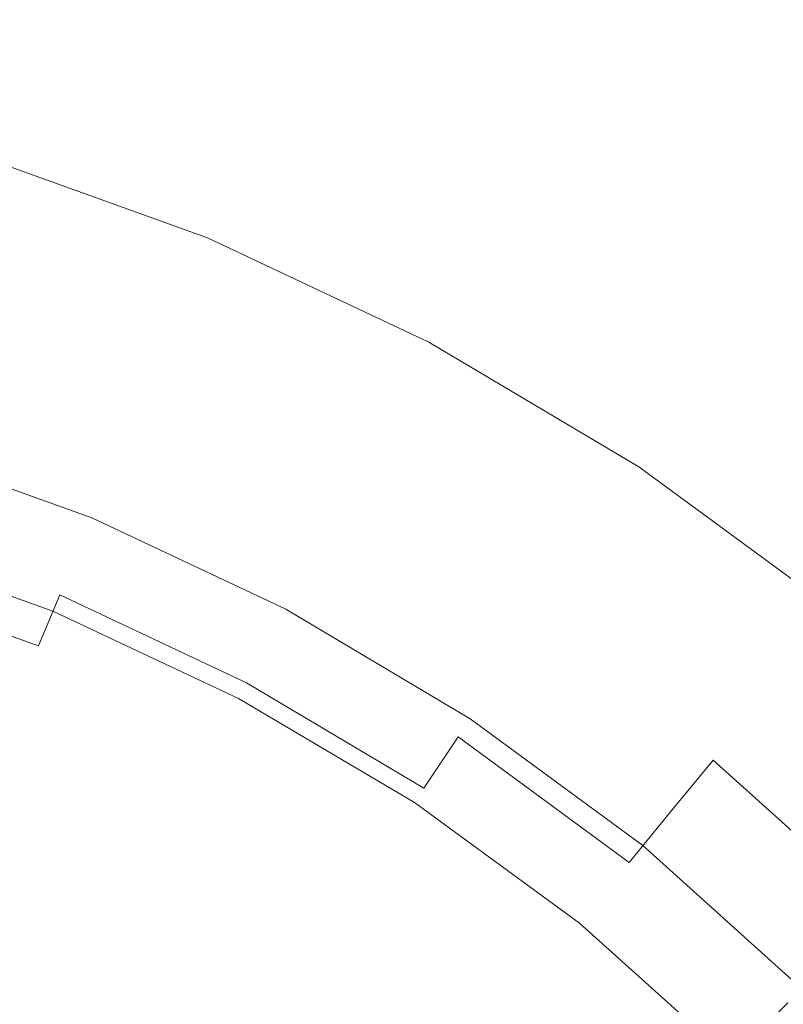
# Model space of a CAD drawing. Extents: x -205 to 205, y -410 to 0.
# Drawn here: x 59 to 119, y -86 to -9 of the extents above; entities that cross this region are included whole.
import ezdxf

# ---------------------------------------------------------------- set-up
doc = ezdxf.new("R2010")
doc.units = 0
doc.header["$LTSCALE"] = 500
doc.header["$MEASUREMENT"] = 0
doc.layers.add('CERAMIKA', color=44, linetype='Continuous')

msp = doc.modelspace()

# ---------------------------------------------------------------- linework, layer by layer
at = {"layer": 'CERAMIKA', "lineweight": 0}
for points, invisible_edges in [([(78.316, -15.927, 105.195), (59.379, -9.121, 105.195), (59.247, -9.558, 110.718), (78.142, -16.35, 110.718)], 15), ([(78.212, -16.18, 92.741), (59.3, -9.382, 92.741), (59.405, -9.037, 99.183), (78.35, -15.847, 99.183)], 15), ([(78.35, -15.847, 99.183), (59.405, -9.037, 99.183), (59.379, -9.121, 105.195), (78.316, -15.927, 105.195)], 15), ([(78.142, -16.35, 110.718), (59.247, -9.558, 110.718), (59.029, -10.275, 115.694), (77.855, -17.042, 115.694)], 15), ([(78.212, -16.18, 92.741), (77.873, -16.999, 85.93), (59.043, -10.231, 85.93), (59.3, -9.382, 92.741)], 15), ([(77.873, -16.999, 85.93), (77.303, -18.375, 78.808), (58.61, -11.657, 78.808), (59.043, -10.231, 85.93)], 15), ([(77.486, -17.932, 120.061), (77.855, -17.042, 115.694), (59.029, -10.275, 115.694), (58.75, -11.197, 120.061)], 15), ([(77.046, -18.995, 123.897), (77.486, -17.932, 120.061), (58.75, -11.197, 120.061), (58.416, -12.298, 123.897)], 15), ([(77.303, -18.375, 78.808), (76.472, -20.382, 71.436), (57.98, -13.735, 71.436), (58.61, -11.657, 78.808)], 15), ([(76.544, -20.206, 127.277), (77.046, -18.995, 123.897), (58.416, -12.298, 123.897), (58.036, -13.553, 127.277)], 15), ([(76.472, -20.382, 71.436), (75.35, -23.089, 63.872), (57.13, -16.541, 63.872), (57.98, -13.735, 71.436)], 15), ([(75.991, -21.541, 130.278), (76.544, -20.206, 127.277), (58.036, -13.553, 127.277), (57.616, -14.936, 130.278)], 15), ([(75.991, -21.541, 130.278), (57.616, -14.936, 130.278), (57.166, -16.421, 132.974), (75.398, -22.974, 132.974)], 15), ([(78.316, -15.927, 105.195), (78.142, -16.35, 110.718), (96.304, -24.908, 110.718), (96.52, -24.505, 105.195)], 15), ([(78.212, -16.18, 92.741), (78.35, -15.847, 99.183), (96.561, -24.428, 99.183), (96.391, -24.746, 92.741)], 15), ([(78.35, -15.847, 99.183), (78.316, -15.927, 105.195), (96.52, -24.505, 105.195), (96.561, -24.428, 99.183)], 15), ([(73.908, -26.571, 56.177), (56.037, -20.148, 56.177), (57.13, -16.541, 63.872), (75.35, -23.089, 63.872)], 15), ([(75.398, -22.974, 132.974), (57.166, -16.421, 132.974), (56.692, -17.984, 135.441), (74.773, -24.483, 135.441)], 15), ([(78.142, -16.35, 110.718), (77.855, -17.042, 115.694), (95.951, -25.569, 115.694), (96.304, -24.908, 110.718)], 15), ([(78.212, -16.18, 92.741), (96.391, -24.746, 92.741), (95.973, -25.528, 85.93), (77.873, -16.999, 85.93)], 15), ([(77.873, -16.999, 85.93), (95.973, -25.528, 85.93), (95.27, -26.842, 78.808), (77.303, -18.375, 78.808)], 15), ([(77.486, -17.932, 120.061), (95.497, -26.418, 120.061), (95.951, -25.569, 115.694), (77.855, -17.042, 115.694)], 15), ([(74.773, -24.483, 135.441), (56.692, -17.984, 135.441), (56.203, -19.6, 137.753), (74.127, -26.042, 137.753)], 11), ([(77.303, -18.375, 78.808), (95.27, -26.842, 78.808), (94.246, -28.757, 71.436), (76.472, -20.382, 71.436)], 15), ([(77.046, -18.995, 123.897), (94.954, -27.433, 123.897), (95.497, -26.418, 120.061), (77.486, -17.932, 120.061)], 15), ([(76.544, -20.206, 127.277), (94.336, -28.589, 127.277), (94.954, -27.433, 123.897), (77.046, -18.995, 123.897)], 15), ([(74.127, -26.042, 137.753), (56.203, -19.6, 137.753), (55.617, -21.533, 139.43), (73.354, -27.908, 139.43)], 15), ([(72.218, -30.651, 48.493), (54.755, -24.374, 48.493), (56.037, -20.148, 56.177), (73.908, -26.571, 56.177)], 15), ([(76.472, -20.382, 71.436), (94.246, -28.757, 71.436), (92.864, -31.342, 63.872), (75.35, -23.089, 63.872)], 15), ([(75.991, -21.541, 130.278), (93.655, -29.864, 130.278), (94.336, -28.589, 127.277), (76.544, -20.206, 127.277)], 15), ([(72.349, -30.334, 139.993), (73.354, -27.908, 139.43), (55.617, -21.533, 139.43), (54.855, -24.046, 139.993)], 15), ([(75.991, -21.541, 130.278), (75.398, -22.974, 132.974), (92.923, -31.232, 132.974), (93.655, -29.864, 130.278)], 15), ([(75.398, -22.974, 132.974), (74.773, -24.483, 135.441), (92.153, -32.672, 135.441), (92.923, -31.232, 132.974)], 15), ([(73.908, -26.571, 56.177), (75.35, -23.089, 63.872), (92.864, -31.342, 63.872), (91.087, -34.666, 56.177)], 15), ([(70.353, -35.153, 40.966), (53.341, -29.038, 40.966), (54.755, -24.374, 48.493), (72.218, -30.651, 48.493)], 15), ([(71.228, -33.04, 139.998), (72.349, -30.334, 139.993), (54.855, -24.046, 139.993), (54.005, -26.85, 139.998)], 15), ([(74.773, -24.483, 135.441), (74.127, -26.042, 137.753), (91.356, -34.161, 137.753), (92.153, -32.672, 135.441)], 13), ([(96.52, -24.505, 105.195), (96.304, -24.908, 110.718), (113.552, -35.158, 110.718), (113.807, -34.778, 105.195)], 15), ([(96.391, -24.746, 92.741), (96.561, -24.428, 99.183), (113.855, -34.705, 99.183), (113.655, -35.005, 92.741)], 15), ([(96.561, -24.428, 99.183), (96.52, -24.505, 105.195), (113.807, -34.778, 105.195), (113.855, -34.705, 99.183)], 15), ([(96.304, -24.908, 110.718), (95.951, -25.569, 115.694), (113.136, -35.781, 115.694), (113.552, -35.158, 110.718)], 15), ([(96.391, -24.746, 92.741), (113.655, -35.005, 92.741), (113.162, -35.742, 85.93), (95.973, -25.528, 85.93)], 15), ([(74.127, -26.042, 137.753), (73.354, -27.908, 139.43), (90.404, -35.942, 139.43), (91.356, -34.161, 137.753)], 15), ([(95.973, -25.528, 85.93), (113.162, -35.742, 85.93), (112.333, -36.982, 78.808), (95.27, -26.842, 78.808)], 15), ([(95.497, -26.418, 120.061), (112.6, -36.582, 120.061), (113.136, -35.781, 115.694), (95.951, -25.569, 115.694)], 15), ([(70.106, -35.749, 140), (71.228, -33.04, 139.998), (54.005, -26.85, 139.998), (53.154, -29.656, 140)], 15), ([(72.218, -30.651, 48.493), (73.908, -26.571, 56.177), (91.087, -34.666, 56.177), (89.004, -38.561, 48.493)], 15), ([(95.27, -26.842, 78.808), (112.333, -36.982, 78.808), (111.126, -38.788, 71.436), (94.246, -28.757, 71.436)], 15), ([(94.954, -27.433, 123.897), (111.96, -37.539, 123.897), (112.6, -36.582, 120.061), (95.497, -26.418, 120.061)], 15), ([(94.336, -28.589, 127.277), (111.231, -38.63, 127.277), (111.96, -37.539, 123.897), (94.954, -27.433, 123.897)], 15), ([(72.349, -30.334, 139.993), (89.166, -38.258, 139.993), (90.404, -35.942, 139.43), (73.354, -27.908, 139.43)], 15), ([(68.386, -39.901, 33.738), (51.85, -33.958, 33.738), (53.341, -29.038, 40.966), (70.353, -35.153, 40.966)], 15), ([(94.246, -28.757, 71.436), (111.126, -38.788, 71.436), (109.496, -41.226, 63.872), (92.864, -31.342, 63.872)], 15), ([(93.655, -29.864, 130.278), (110.428, -39.831, 130.278), (111.231, -38.63, 127.277), (94.336, -28.589, 127.277)], 15), ([(68.984, -38.458, 140), (70.106, -35.749, 140), (53.154, -29.656, 140), (52.303, -32.463, 140)], 15), ([(93.655, -29.864, 130.278), (92.923, -31.232, 132.974), (109.565, -41.122, 132.974), (110.428, -39.831, 130.278)], 15), ([(70.353, -35.153, 40.966), (72.218, -30.651, 48.493), (89.004, -38.561, 48.493), (86.706, -42.858, 40.966)], 15), ([(71.228, -33.04, 139.998), (87.784, -40.842, 139.998), (89.166, -38.258, 139.993), (72.349, -30.334, 139.993)], 15), ([(91.087, -34.666, 56.177), (92.864, -31.342, 63.872), (109.496, -41.226, 63.872), (107.4, -44.36, 56.177)], 15), ([(92.923, -31.232, 132.974), (92.153, -32.672, 135.441), (108.657, -42.48, 135.441), (109.565, -41.122, 132.974)], 15), ([(68.984, -38.458, 140), (52.303, -32.463, 140), (51.453, -35.269, 140), (67.862, -41.167, 140)], 15), ([(92.153, -32.672, 135.441), (91.356, -34.161, 137.753), (107.718, -43.884, 137.753), (108.657, -42.48, 135.441)], 13), ([(70.106, -35.749, 140), (86.401, -43.427, 140), (87.784, -40.842, 139.998), (71.228, -33.04, 139.998)], 15), ([(68.386, -39.901, 33.738), (66.39, -44.721, 26.954), (50.337, -38.951, 26.954), (51.85, -33.958, 33.738)], 15), ([(91.356, -34.161, 137.753), (90.404, -35.942, 139.43), (106.595, -45.564, 139.43), (107.718, -43.884, 137.753)], 15), ([(67.862, -41.167, 140), (51.453, -35.269, 140), (50.642, -37.944, 139.868), (66.792, -43.749, 139.868)], 15), ([(68.386, -39.901, 33.738), (70.353, -35.153, 40.966), (86.706, -42.858, 40.966), (84.282, -47.391, 33.738)], 15), ([(89.004, -38.561, 48.493), (91.087, -34.666, 56.177), (107.4, -44.36, 56.177), (104.944, -48.033, 48.493)], 15), ([(113.552, -35.158, 110.718), (113.136, -35.781, 115.694), (129.227, -47.603, 115.694), (129.702, -47.023, 110.718)], 15), ([(113.655, -35.005, 92.741), (129.819, -46.881, 92.741), (129.256, -47.567, 85.93), (113.162, -35.742, 85.93)], 15), ([(113.807, -34.778, 105.195), (113.552, -35.158, 110.718), (129.702, -47.023, 110.718), (129.993, -46.67, 105.195)], 15), ([(113.655, -35.005, 92.741), (113.855, -34.705, 99.183), (130.048, -46.602, 99.183), (129.819, -46.881, 92.741)], 15), ([(113.855, -34.705, 99.183), (113.807, -34.778, 105.195), (129.993, -46.67, 105.195), (130.048, -46.602, 99.183)], 15), ([(68.984, -38.458, 140), (85.018, -46.014, 140), (86.401, -43.427, 140), (70.106, -35.749, 140)], 15), ([(89.166, -38.258, 139.993), (105.135, -47.748, 139.993), (106.595, -45.564, 139.43), (90.404, -35.942, 139.43)], 15), ([(113.162, -35.742, 85.93), (129.256, -47.567, 85.93), (128.31, -48.72, 78.808), (112.333, -36.982, 78.808)], 15), ([(112.6, -36.582, 120.061), (128.615, -48.348, 120.061), (129.227, -47.603, 115.694), (113.136, -35.781, 115.694)], 15), ([(111.96, -37.539, 123.897), (127.884, -49.238, 123.897), (128.615, -48.348, 120.061), (112.6, -36.582, 120.061)], 15), ([(112.333, -36.982, 78.808), (128.31, -48.72, 78.808), (126.93, -50.4, 71.436), (111.126, -38.788, 71.436)], 15), ([(111.231, -38.63, 127.277), (127.051, -50.252, 127.277), (127.884, -49.238, 123.897), (111.96, -37.539, 123.897)], 15), ([(66.792, -43.749, 139.868), (50.642, -37.944, 139.868), (49.911, -40.355, 139.471), (65.829, -46.076, 139.471)], 15), ([(87.784, -40.842, 139.998), (103.506, -50.185, 139.998), (105.135, -47.748, 139.993), (89.166, -38.258, 139.993)], 15), ([(66.39, -44.721, 26.954), (64.437, -49.435, 20.759), (48.856, -43.835, 20.759), (50.337, -38.951, 26.954)], 15), ([(68.984, -38.458, 140), (67.862, -41.167, 140), (83.635, -48.6, 140), (85.018, -46.014, 140)], 15), ([(86.706, -42.858, 40.966), (89.004, -38.561, 48.493), (104.944, -48.033, 48.493), (102.235, -52.086, 40.966)], 15), ([(111.126, -38.788, 71.436), (126.93, -50.4, 71.436), (125.069, -52.667, 63.872), (109.496, -41.226, 63.872)], 15), ([(110.428, -39.831, 130.278), (126.134, -51.37, 130.278), (127.051, -50.252, 127.277), (111.231, -38.63, 127.277)], 15), ([(68.386, -39.901, 33.738), (84.282, -47.391, 33.738), (81.821, -51.992, 26.954), (66.39, -44.721, 26.954)], 15), ([(110.428, -39.831, 130.278), (109.565, -41.122, 132.974), (125.148, -52.571, 132.974), (126.134, -51.37, 130.278)], 15), ([(65.829, -46.076, 139.471), (49.911, -40.355, 139.471), (49.353, -42.196, 138.503), (65.093, -47.853, 138.503)], 11), ([(67.862, -41.167, 140), (66.792, -43.749, 139.868), (82.317, -51.065, 139.868), (83.635, -48.6, 140)], 15), ([(86.401, -43.427, 140), (101.876, -52.623, 140), (103.506, -50.185, 139.998), (87.784, -40.842, 139.998)], 15), ([(107.4, -44.36, 56.177), (109.496, -41.226, 63.872), (125.069, -52.667, 63.872), (122.675, -55.583, 56.177)], 15), ([(109.565, -41.122, 132.974), (108.657, -42.48, 135.441), (124.111, -53.834, 135.441), (125.148, -52.571, 132.974)], 15), ([(64.706, -48.785, 136.658), (65.093, -47.853, 138.503), (49.353, -42.196, 138.503), (49.06, -43.161, 136.658)], 15), ([(84.282, -47.391, 33.738), (86.706, -42.858, 40.966), (102.235, -52.086, 40.966), (99.376, -56.362, 33.738)], 15), ([(108.657, -42.48, 135.441), (107.718, -43.884, 137.753), (123.038, -55.14, 137.753), (124.111, -53.834, 135.441)], 13), ([(64.44, -49.428, 90.957), (64.481, -49.328, 97.681), (48.89, -43.724, 97.681), (48.858, -43.827, 90.957)], 15), ([(64.481, -49.328, 97.681), (64.495, -49.295, 104.141), (48.9, -43.69, 104.141), (48.89, -43.724, 97.681)], 15), ([(64.495, -49.295, 131.211), (64.548, -49.168, 134.155), (48.94, -43.558, 134.155), (48.9, -43.69, 131.211)], 15), ([(64.495, -49.295, 104.141), (64.495, -49.295, 110.117), (48.9, -43.69, 110.117), (48.9, -43.69, 104.141)], 15), ([(64.495, -49.295, 127.871), (64.495, -49.295, 131.211), (48.9, -43.69, 131.211), (48.9, -43.69, 127.871)], 15), ([(64.495, -49.295, 127.871), (48.9, -43.69, 127.871), (48.9, -43.69, 124.18), (64.495, -49.295, 124.18)], 15), ([(64.495, -49.295, 124.18), (48.9, -43.69, 124.18), (48.9, -43.69, 120.049), (64.495, -49.295, 120.049)], 15), ([(64.495, -49.295, 120.049), (48.9, -43.69, 120.049), (48.9, -43.69, 115.391), (64.495, -49.295, 115.391)], 15), ([(64.495, -49.295, 115.391), (48.9, -43.69, 115.391), (48.9, -43.69, 110.117), (64.495, -49.295, 110.117)], 15), ([(64.548, -49.168, 134.155), (64.706, -48.785, 136.658), (49.06, -43.161, 136.658), (48.94, -43.558, 134.155)], 15), ([(85.018, -46.014, 140), (100.245, -55.062, 140), (101.876, -52.623, 140), (86.401, -43.427, 140)], 15), ([(64.437, -49.435, 20.759), (62.6, -53.869, 15.295), (47.463, -48.429, 15.295), (48.856, -43.835, 20.759)], 15), ([(64.22, -49.959, 77.598), (48.691, -44.378, 77.598), (48.535, -44.894, 71.401), (64.014, -50.458, 71.401)], 15), ([(64.358, -49.627, 84.189), (48.796, -44.034, 84.189), (48.691, -44.378, 77.598), (64.22, -49.959, 77.598)], 15), ([(64.358, -49.627, 84.189), (64.44, -49.428, 90.957), (48.858, -43.827, 90.957), (48.796, -44.034, 84.189)], 15), ([(66.792, -43.749, 139.868), (65.829, -46.076, 139.471), (81.13, -53.286, 139.471), (82.317, -51.065, 139.868)], 15), ([(104.944, -48.033, 48.493), (107.4, -44.36, 56.177), (122.675, -55.583, 56.177), (119.87, -58.999, 48.493)], 15), ([(107.718, -43.884, 137.753), (106.595, -45.564, 139.43), (121.756, -56.702, 139.43), (123.038, -55.14, 137.753)], 15), ([(64.014, -50.458, 71.401), (48.535, -44.894, 71.401), (48.316, -45.617, 65.82), (63.725, -51.155, 65.82)], 15), ([(66.39, -44.721, 26.954), (81.821, -51.992, 26.954), (79.415, -56.493, 20.759), (64.437, -49.435, 20.759)], 15), ([(63.725, -51.155, 65.82), (48.316, -45.617, 65.82), (48.024, -46.58, 61.074), (63.339, -52.085, 61.074)], 15), ([(85.018, -46.014, 140), (83.635, -48.6, 140), (98.614, -57.501, 140), (100.245, -55.062, 140)], 15), ([(105.135, -47.748, 139.993), (120.088, -58.734, 139.993), (121.756, -56.702, 139.43), (106.595, -45.564, 139.43)], 15), ([(62.844, -53.281, 57.383), (63.339, -52.085, 61.074), (48.024, -46.58, 61.074), (47.648, -47.819, 57.383)], 15), ([(65.829, -46.076, 139.471), (65.093, -47.853, 138.503), (80.222, -54.982, 138.503), (81.13, -53.286, 139.471)], 13), ([(84.282, -47.391, 33.738), (99.376, -56.362, 33.738), (96.475, -60.7, 26.954), (81.821, -51.992, 26.954)], 15), ([(62.073, -55.144, 54.614), (62.844, -53.281, 57.383), (47.648, -47.819, 57.383), (47.052, -49.726, 54.614)], 15), ([(64.706, -48.785, 136.658), (79.746, -55.872, 136.658), (80.222, -54.982, 138.503), (65.093, -47.853, 138.503)], 15), ([(102.235, -52.086, 40.966), (104.944, -48.033, 48.493), (119.87, -58.999, 48.493), (116.775, -62.769, 40.966)], 15), ([(103.506, -50.185, 139.998), (118.227, -61, 139.998), (120.088, -58.734, 139.993), (105.135, -47.748, 139.993)], 15), ([(62.6, -53.869, 15.295), (60.953, -57.847, 10.706), (46.214, -52.55, 10.706), (47.463, -48.429, 15.295)], 12), ([(64.548, -49.168, 134.155), (79.551, -56.237, 134.155), (79.746, -55.872, 136.658), (64.706, -48.785, 136.658)], 15), ([(83.635, -48.6, 140), (82.317, -51.065, 139.868), (97.06, -59.826, 139.868), (98.614, -57.501, 140)], 15), ([(60.859, -58.074, 52.637), (62.073, -55.144, 54.614), (47.052, -49.726, 54.614), (46.099, -52.695, 52.637)], 13), ([(64.437, -49.435, 20.759), (79.415, -56.493, 20.759), (77.151, -60.726, 15.295), (62.6, -53.869, 15.295)], 11), ([(64.358, -49.627, 84.189), (64.22, -49.959, 77.598), (79.147, -56.993, 77.598), (79.317, -56.676, 84.189)], 15), ([(64.358, -49.627, 84.189), (79.317, -56.676, 84.189), (79.418, -56.486, 90.957), (64.44, -49.428, 90.957)], 15), ([(64.44, -49.428, 90.957), (79.418, -56.486, 90.957), (79.469, -56.391, 97.681), (64.481, -49.328, 97.681)], 15), ([(64.481, -49.328, 97.681), (79.469, -56.391, 97.681), (79.486, -56.359, 104.141), (64.495, -49.295, 104.141)], 15), ([(64.495, -49.295, 131.211), (79.486, -56.359, 131.211), (79.551, -56.237, 134.155), (64.548, -49.168, 134.155)], 15), ([(64.495, -49.295, 104.141), (79.486, -56.359, 104.141), (79.486, -56.359, 110.117), (64.495, -49.295, 110.117)], 15), ([(64.495, -49.295, 127.871), (79.486, -56.359, 127.871), (79.486, -56.359, 131.211), (64.495, -49.295, 131.211)], 15), ([(64.495, -49.295, 127.871), (64.495, -49.295, 124.18), (79.486, -56.359, 124.18), (79.486, -56.359, 127.871)], 15), ([(64.495, -49.295, 124.18), (64.495, -49.295, 120.049), (79.486, -56.359, 120.049), (79.486, -56.359, 124.18)], 15), ([(64.495, -49.295, 120.049), (64.495, -49.295, 115.391), (79.486, -56.359, 115.391), (79.486, -56.359, 120.049)], 15), ([(64.495, -49.295, 115.391), (64.495, -49.295, 110.117), (79.486, -56.359, 110.117), (79.486, -56.359, 115.391)], 15), ([(64.014, -50.458, 71.401), (63.725, -51.155, 65.82), (78.537, -58.135, 65.82), (78.893, -57.469, 71.401)], 15), ([(64.22, -49.959, 77.598), (64.014, -50.458, 71.401), (78.893, -57.469, 71.401), (79.147, -56.993, 77.598)], 15), ([(101.876, -52.623, 140), (116.365, -63.268, 140), (118.227, -61, 139.998), (103.506, -50.185, 139.998)], 15), ([(63.725, -51.155, 65.82), (63.339, -52.085, 61.074), (78.062, -59.023, 61.074), (78.537, -58.135, 65.82)], 15), ([(82.317, -51.065, 139.868), (81.13, -53.286, 139.471), (95.66, -61.921, 139.471), (97.06, -59.826, 139.868)], 15), ([(62.844, -53.281, 57.383), (77.451, -60.164, 57.383), (78.062, -59.023, 61.074), (63.339, -52.085, 61.074)], 15), ([(81.821, -51.992, 26.954), (96.475, -60.7, 26.954), (93.638, -64.945, 20.759), (79.415, -56.493, 20.759)], 15), ([(99.376, -56.362, 33.738), (102.235, -52.086, 40.966), (116.775, -62.769, 40.966), (113.51, -66.746, 33.738)], 15), ([(59.037, -62.473, 51.318), (60.859, -58.074, 52.637), (46.099, -52.695, 52.637), (44.651, -57.118, 51.318)], 15), ([(59.567, -61.193, 7.137), (45.163, -56.016, 7.137), (46.214, -52.55, 10.706), (60.953, -57.847, 10.706)], 15), ([(100.245, -55.062, 140), (114.502, -65.537, 140), (116.365, -63.268, 140), (101.876, -52.623, 140)], 15), ([(62.073, -55.144, 54.614), (76.524, -61.934, 54.614), (77.451, -60.164, 57.383), (62.844, -53.281, 57.383)], 15), ([(81.13, -53.286, 139.471), (80.222, -54.982, 138.503), (94.59, -63.52, 138.503), (95.66, -61.921, 139.471)], 13), ([(62.6, -53.869, 15.295), (77.151, -60.726, 15.295), (75.12, -64.523, 10.706), (60.953, -57.847, 10.706)], 15), ([(60.859, -58.074, 52.637), (75.099, -64.707, 52.637), (76.524, -61.934, 54.614), (62.073, -55.144, 54.614)], 11), ([(79.746, -55.872, 136.658), (94.029, -64.36, 136.658), (94.59, -63.52, 138.503), (80.222, -54.982, 138.503)], 15), ([(100.245, -55.062, 140), (98.614, -57.501, 140), (112.64, -67.806, 140), (114.502, -65.537, 140)], 15), ([(58.232, -64.415, 4.461), (44.142, -59.333, 4.461), (45.163, -56.016, 7.137), (59.567, -61.193, 7.137)], 15), ([(79.551, -56.237, 134.155), (93.799, -64.704, 134.155), (94.029, -64.36, 136.658), (79.746, -55.872, 136.658)], 15), ([(79.415, -56.493, 20.759), (93.638, -64.945, 20.759), (90.969, -68.937, 15.295), (77.151, -60.726, 15.295)], 9), ([(79.317, -56.676, 84.189), (79.147, -56.993, 77.598), (93.322, -65.417, 77.598), (93.522, -65.118, 84.189)], 15), ([(79.317, -56.676, 84.189), (93.522, -65.118, 84.189), (93.642, -64.938, 90.957), (79.418, -56.486, 90.957)], 15), ([(79.418, -56.486, 90.957), (93.642, -64.938, 90.957), (93.702, -64.849, 97.681), (79.469, -56.391, 97.681)], 15), ([(79.469, -56.391, 97.681), (93.702, -64.849, 97.681), (93.722, -64.819, 104.141), (79.486, -56.359, 104.141)], 15), ([(79.486, -56.359, 131.211), (93.722, -64.819, 131.211), (93.799, -64.704, 134.155), (79.551, -56.237, 134.155)], 15), ([(79.486, -56.359, 104.141), (93.722, -64.819, 104.141), (93.722, -64.819, 110.117), (79.486, -56.359, 110.117)], 15), ([(79.486, -56.359, 127.871), (93.722, -64.819, 127.871), (93.722, -64.819, 131.211), (79.486, -56.359, 131.211)], 15), ([(79.486, -56.359, 127.871), (79.486, -56.359, 124.18), (93.722, -64.819, 124.18), (93.722, -64.819, 127.871)], 15), ([(79.486, -56.359, 124.18), (79.486, -56.359, 120.049), (93.722, -64.819, 120.049), (93.722, -64.819, 124.18)], 15), ([(79.486, -56.359, 120.049), (79.486, -56.359, 115.391), (93.722, -64.819, 115.391), (93.722, -64.819, 120.049)], 15), ([(79.486, -56.359, 115.391), (79.486, -56.359, 110.117), (93.722, -64.819, 110.117), (93.722, -64.819, 115.391)], 15), ([(99.376, -56.362, 33.738), (113.51, -66.746, 33.738), (110.197, -70.781, 26.954), (96.475, -60.7, 26.954)], 13), ([(78.893, -57.469, 71.401), (78.537, -58.135, 65.82), (92.602, -66.493, 65.82), (93.022, -65.865, 71.401)], 15), ([(79.147, -56.993, 77.598), (78.893, -57.469, 71.401), (93.022, -65.865, 71.401), (93.322, -65.417, 77.598)], 15), ([(98.614, -57.501, 140), (97.06, -59.826, 139.868), (110.865, -69.968, 139.868), (112.64, -67.806, 140)], 15), ([(59.037, -62.473, 51.318), (72.995, -68.859, 51.318), (75.099, -64.707, 52.637), (60.859, -58.074, 52.637)], 15), ([(59.567, -61.193, 7.137), (60.953, -57.847, 10.706), (75.12, -64.523, 10.706), (73.412, -67.717, 7.137)], 15), ([(78.537, -58.135, 65.82), (78.062, -59.023, 61.074), (92.043, -67.331, 61.074), (92.602, -66.493, 65.82)], 15), ([(77.451, -60.164, 57.383), (91.323, -68.407, 57.383), (92.043, -67.331, 61.074), (78.062, -59.023, 61.074)], 15), ([(116.775, -62.769, 40.966), (119.87, -58.999, 48.493), (133.612, -71.388, 48.493), (130.162, -74.838, 40.966)], 11), ([(118.227, -61, 139.998), (131.781, -73.219, 139.998), (133.855, -71.145, 139.993), (120.088, -58.734, 139.993)], 15), ([(97.06, -59.826, 139.868), (95.66, -61.921, 139.471), (109.265, -71.916, 139.471), (110.865, -69.968, 139.868)], 15), ([(76.524, -61.934, 54.614), (90.252, -70.051, 54.614), (91.323, -68.407, 57.383), (77.451, -60.164, 57.383)], 15), ([(58.232, -64.415, 4.461), (59.567, -61.193, 7.137), (73.412, -67.717, 7.137), (71.789, -70.785, 4.461)], 15), ([(77.151, -60.726, 15.295), (90.969, -68.937, 15.295), (88.574, -72.518, 10.706), (75.12, -64.523, 10.706)], 15), ([(96.475, -60.7, 26.954), (110.197, -70.781, 26.954), (106.955, -74.729, 20.759), (93.638, -64.945, 20.759)], 9), ([(116.365, -63.268, 140), (129.705, -75.295, 140), (131.781, -73.219, 139.998), (118.227, -61, 139.998)], 15), ([(75.099, -64.707, 52.637), (88.641, -72.591, 52.637), (90.252, -70.051, 54.614), (76.524, -61.934, 54.614)], 11), ([(95.66, -61.921, 139.471), (94.59, -63.52, 138.503), (108.043, -73.404, 138.503), (109.265, -71.916, 139.471)], 13), ([(59.037, -62.473, 51.318), (56.44, -68.742, 50.527), (70.031, -74.763, 50.527), (72.995, -68.859, 51.318)], 15), ([(113.51, -66.746, 33.738), (116.775, -62.769, 40.966), (130.162, -74.838, 40.966), (126.523, -78.477, 33.738)], 3), ([(94.029, -64.36, 136.658), (107.402, -74.185, 136.658), (108.043, -73.404, 138.503), (94.59, -63.52, 138.503)], 15), ([(114.502, -65.537, 140), (127.629, -77.371, 140), (129.705, -75.295, 140), (116.365, -63.268, 140)], 15), ([(56.739, -68.019, 2.549), (58.232, -64.415, 4.461), (71.789, -70.785, 4.461), (70.013, -74.205, 2.549)], 15), ([(93.799, -64.704, 134.155), (107.139, -74.505, 134.155), (107.402, -74.185, 136.658), (94.029, -64.36, 136.658)], 15), ([(72.995, -68.859, 51.318), (86.297, -76.354, 51.318), (88.641, -72.591, 52.637), (75.099, -64.707, 52.637)], 15), ([(73.412, -67.717, 7.137), (75.12, -64.523, 10.706), (88.574, -72.518, 10.706), (86.56, -75.531, 7.137)], 15), ([(93.638, -64.945, 20.759), (106.955, -74.729, 20.759), (103.907, -78.443, 15.295), (90.969, -68.937, 15.295)], 15), ([(93.522, -65.118, 84.189), (93.322, -65.417, 77.598), (106.595, -75.168, 77.598), (106.823, -74.89, 84.189)], 15), ([(93.522, -65.118, 84.189), (106.823, -74.89, 84.189), (106.96, -74.723, 90.957), (93.642, -64.938, 90.957)], 15), ([(93.642, -64.938, 90.957), (106.96, -74.723, 90.957), (107.029, -74.64, 97.681), (93.702, -64.849, 97.681)], 15), ([(93.702, -64.849, 97.681), (107.029, -74.64, 97.681), (107.052, -74.612, 104.141), (93.722, -64.819, 104.141)], 15), ([(93.722, -64.819, 131.211), (107.052, -74.612, 131.211), (107.139, -74.505, 134.155), (93.799, -64.704, 134.155)], 15), ([(93.722, -64.819, 104.141), (107.052, -74.612, 104.141), (107.052, -74.612, 110.117), (93.722, -64.819, 110.117)], 15), ([(93.722, -64.819, 127.871), (107.052, -74.612, 127.871), (107.052, -74.612, 131.211), (93.722, -64.819, 131.211)], 15), ([(93.722, -64.819, 127.871), (93.722, -64.819, 124.18), (107.052, -74.612, 124.18), (107.052, -74.612, 127.871)], 15), ([(93.722, -64.819, 124.18), (93.722, -64.819, 120.049), (107.052, -74.612, 120.049), (107.052, -74.612, 124.18)], 15), ([(93.722, -64.819, 120.049), (93.722, -64.819, 115.391), (107.052, -74.612, 115.391), (107.052, -74.612, 120.049)], 15), ([(93.722, -64.819, 115.391), (93.722, -64.819, 110.117), (107.052, -74.612, 110.117), (107.052, -74.612, 115.391)], 15), ([(93.022, -65.865, 71.401), (92.602, -66.493, 65.82), (105.773, -76.17, 65.82), (106.252, -75.586, 71.401)], 15), ([(93.322, -65.417, 77.598), (93.022, -65.865, 71.401), (106.252, -75.586, 71.401), (106.595, -75.168, 77.598)], 15), ([(114.502, -65.537, 140), (112.64, -67.806, 140), (125.553, -79.447, 140), (127.629, -77.371, 140)], 15), ([(92.602, -66.493, 65.82), (92.043, -67.331, 61.074), (105.133, -76.949, 61.074), (105.773, -76.17, 65.82)], 15), ([(113.51, -66.746, 33.738), (126.523, -78.477, 33.738), (122.829, -82.171, 26.954), (110.197, -70.781, 26.954)], 15), ([(91.323, -68.407, 57.383), (104.311, -77.95, 57.383), (105.133, -76.949, 61.074), (92.043, -67.331, 61.074)], 15), ([(54.877, -72.514, 1.275), (56.739, -68.019, 2.549), (70.013, -74.205, 2.549), (67.847, -78.452, 1.275)], 15), ([(71.789, -70.785, 4.461), (73.412, -67.717, 7.137), (86.56, -75.531, 7.137), (84.667, -78.401, 4.461)], 15), ([(112.64, -67.806, 140), (110.865, -69.968, 139.868), (123.574, -81.426, 139.868), (125.553, -79.447, 140)], 15), ([(56.44, -68.742, 50.527), (52.935, -77.204, 50.132), (66.266, -82.785, 50.132), (70.031, -74.763, 50.527)], 15), ([(72.995, -68.859, 51.318), (70.031, -74.763, 50.527), (83.03, -81.67, 50.527), (86.297, -76.354, 51.318)], 15), ([(90.969, -68.937, 15.295), (103.907, -78.443, 15.295), (101.172, -81.774, 10.706), (88.574, -72.518, 10.706)], 15), ([(90.252, -70.051, 54.614), (103.103, -79.449, 54.614), (104.311, -77.95, 57.383), (91.323, -68.407, 57.383)], 15), ([(88.641, -72.591, 52.637), (101.304, -81.72, 52.637), (103.103, -79.449, 54.614), (90.252, -70.051, 54.614)], 11), ([(110.865, -69.968, 139.868), (109.265, -71.916, 139.471), (121.791, -83.209, 139.471), (123.574, -81.426, 139.868)], 15), ([(70.013, -74.205, 2.549), (71.789, -70.785, 4.461), (84.667, -78.401, 4.461), (82.635, -81.557, 2.549)], 15), ([(110.197, -70.781, 26.954), (122.829, -82.171, 26.954), (119.216, -85.784, 20.759), (106.955, -74.729, 20.759)], 15), ([(109.265, -71.916, 139.471), (108.043, -73.404, 138.503), (120.429, -84.571, 138.503), (121.791, -83.209, 139.471)], 13), ([(54.877, -72.514, 1.275), (67.847, -78.452, 1.275), (65.052, -84.005, 0.51), (52.437, -78.407, 0.51)], 15), ([(86.297, -76.354, 51.318), (98.712, -85.038, 51.318), (101.304, -81.72, 52.637), (88.641, -72.591, 52.637)], 15), ([(86.56, -75.531, 7.137), (88.574, -72.518, 10.706), (101.172, -81.774, 10.706), (98.871, -84.576, 7.137)], 15), ([(107.402, -74.185, 136.658), (119.715, -85.285, 136.658), (120.429, -84.571, 138.503), (108.043, -73.404, 138.503)], 15), ([(67.847, -78.452, 1.275), (70.013, -74.205, 2.549), (82.635, -81.557, 2.549), (80.205, -85.425, 1.275)], 15), ([(107.139, -74.505, 134.155), (119.422, -85.578, 134.155), (119.715, -85.285, 136.658), (107.402, -74.185, 136.658)], 15), ([(70.031, -74.763, 50.527), (66.266, -82.785, 50.132), (79.049, -88.835, 50.132), (83.03, -81.67, 50.527)], 15), ([(106.955, -74.729, 20.759), (119.216, -85.784, 20.759), (115.818, -89.182, 15.295), (103.907, -78.443, 15.295)], 15), ([(106.595, -75.168, 77.598), (106.252, -75.586, 71.401), (118.433, -86.567, 71.401), (118.815, -86.185, 77.598)], 11), ([(106.823, -74.89, 84.189), (106.595, -75.168, 77.598), (118.815, -86.185, 77.598), (119.069, -85.931, 84.189)], 11), ([(106.823, -74.89, 84.189), (119.069, -85.931, 84.189), (119.222, -85.778, 90.957), (106.96, -74.723, 90.957)], 13), ([(106.96, -74.723, 90.957), (119.222, -85.778, 90.957), (119.298, -85.702, 97.681), (107.029, -74.64, 97.681)], 13), ([(107.029, -74.64, 97.681), (119.298, -85.702, 97.681), (119.324, -85.676, 104.141), (107.052, -74.612, 104.141)], 13), ([(107.052, -74.612, 131.211), (119.324, -85.676, 131.211), (119.422, -85.578, 134.155), (107.139, -74.505, 134.155)], 15), ([(107.052, -74.612, 104.141), (119.324, -85.676, 104.141), (119.324, -85.676, 110.117), (107.052, -74.612, 110.117)], 13), ([(107.052, -74.612, 127.871), (119.324, -85.676, 127.871), (119.324, -85.676, 131.211), (107.052, -74.612, 131.211)], 15), ([(107.052, -74.612, 127.871), (107.052, -74.612, 124.18), (119.324, -85.676, 124.18), (119.324, -85.676, 127.871)], 15), ([(107.052, -74.612, 124.18), (107.052, -74.612, 120.049), (119.324, -85.676, 120.049), (119.324, -85.676, 124.18)], 15), ([(107.052, -74.612, 120.049), (107.052, -74.612, 115.391), (119.324, -85.676, 115.391), (119.324, -85.676, 120.049)], 15), ([(107.052, -74.612, 115.391), (107.052, -74.612, 110.117), (119.324, -85.676, 110.117), (119.324, -85.676, 115.391)], 15), ([(84.667, -78.401, 4.461), (86.56, -75.531, 7.137), (98.871, -84.576, 7.137), (96.722, -87.218, 4.461)], 15), ([(106.252, -75.586, 71.401), (105.773, -76.17, 65.82), (117.898, -87.102, 65.82), (118.433, -86.567, 71.401)], 11), ([(86.297, -76.354, 51.318), (83.03, -81.67, 50.527), (95.122, -89.679, 50.527), (98.712, -85.038, 51.318)], 15), ([(105.773, -76.17, 65.82), (105.133, -76.949, 61.074), (117.186, -87.814, 61.074), (117.898, -87.102, 65.82)], 11), ([(52.935, -77.204, 50.132), (48.387, -88.183, 50), (61.759, -93.29, 50), (66.266, -82.785, 50.132)], 15), ([(104.311, -77.95, 57.383), (116.269, -88.731, 57.383), (117.186, -87.814, 61.074), (105.133, -76.949, 61.074)], 15), ([(103.103, -79.449, 54.614), (114.92, -90.08, 54.614), (116.269, -88.731, 57.383), (104.311, -77.95, 57.383)], 15), ([(52.437, -78.407, 0.51), (65.052, -84.005, 0.51), (61.626, -91.32, 0.127), (49.241, -86.122, 0.127)], 15), ([(67.847, -78.452, 1.275), (80.205, -85.425, 1.275), (77.116, -90.433, 0.51), (65.052, -84.005, 0.51)], 15), ([(82.635, -81.557, 2.549), (84.667, -78.401, 4.461), (96.722, -87.218, 4.461), (94.439, -90.071, 2.549)], 15), ([(103.907, -78.443, 15.295), (115.818, -89.182, 15.295), (112.77, -92.23, 10.706), (101.172, -81.774, 10.706)], 15), ([(101.304, -81.72, 52.637), (112.91, -92.09, 52.637), (114.92, -90.08, 54.614), (103.103, -79.449, 54.614)], 11), ([(83.03, -81.67, 50.527), (79.049, -88.835, 50.132), (90.777, -95.72, 50.132), (95.122, -89.679, 50.527)], 15), ([(80.205, -85.425, 1.275), (82.635, -81.557, 2.549), (94.439, -90.071, 2.549), (91.74, -93.505, 1.275)], 15), ([(98.712, -85.038, 51.318), (110.01, -94.99, 51.318), (112.91, -92.09, 52.637), (101.304, -81.72, 52.637)], 15), ([(98.871, -84.576, 7.137), (101.172, -81.774, 10.706), (112.77, -92.23, 10.706), (110.206, -94.794, 7.137)], 15), ([(66.266, -82.785, 50.132), (61.759, -93.29, 50), (74.561, -98.147, 50), (79.049, -88.835, 50.132)], 15), ([(65.052, -84.005, 0.51), (77.116, -90.433, 0.51), (73.497, -96.967, 0.127), (61.626, -91.32, 0.127)], 15), ([(98.712, -85.038, 51.318), (95.122, -89.679, 50.527), (105.991, -99.01, 50.527), (110.01, -94.99, 51.318)], 15), ([(96.722, -87.218, 4.461), (98.871, -84.576, 7.137), (110.206, -94.794, 7.137), (107.808, -97.192, 4.461)], 15), ([(80.205, -85.425, 1.275), (91.74, -93.505, 1.275), (88.34, -97.888, 0.51), (77.116, -90.433, 0.51)], 15)]:
    msp.add_3dface(points, dxfattribs=dict(at, invisible_edges=invisible_edges))

doc.saveas('drawing.dxf')
